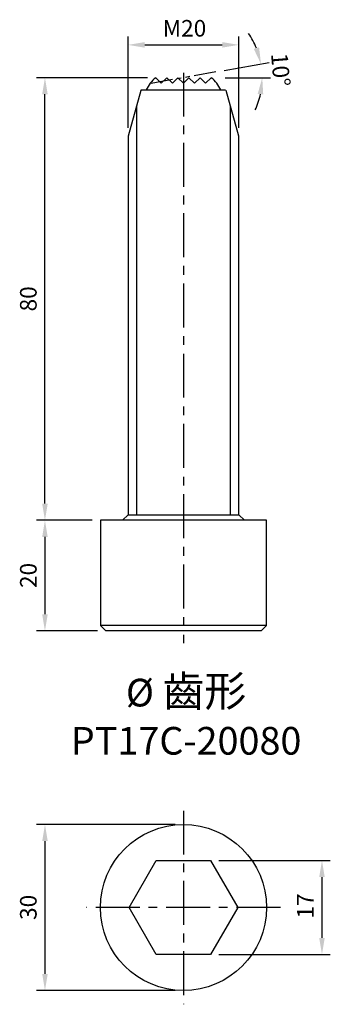
# Model space of a CAD drawing. Units: millimetres. Extents: x -30 to 26, y -17 to 160.
import ezdxf

# ---------------------------------------------------------------- set-up
doc = ezdxf.new("R2010")
doc.units = ezdxf.units.MM
doc.header["$LTSCALE"] = 0.5
doc.linetypes.add('CENTER', pattern=[50.8, 31.75, -6.35, 6.35, -6.35])
doc.linetypes.add('PHANTOM2', pattern=[31.75, 15.875, -3.175, 3.175, -3.175, 3.175, -3.175])
for name, color, linetype in [('01', 4, 'Continuous'), ('CL', 1, 'CENTER'), ('DIM', 6, 'Continuous'), ('W', 7, 'Continuous')]:
    doc.layers.add(name, color=color, linetype=linetype)
for name, color, linetype, lineweight in [('G', 3, 'Continuous', 25), ('L', 30, 'PHANTOM2', 25), ('TXT', 3, 'Continuous', 18)]:
    doc.layers.add(name, color=color, linetype=linetype, lineweight=lineweight)
doc.styles.add('TXT-1', font='txt.shx', dxfattribs={"width": 0.9, "bigfont": 'chineset.shx'})
doc.dimstyles.new('ISO-25', dxfattribs={"dimtxt": 2, "dimasz": 2, "dimexe": 1, "dimexo": 1, "dimgap": 1, "dimtad": 1, "dimrnd": 1e-08, "dimtxsty": 'Standard', "dimcen": 0, "dimdle": 10, "dimclrd": 256, "dimclre": 256, "dimclrt": 3, "dimazin": 2, "dimtfac": 1.4, "dimtmove": 0, "dimatfit": 3, "dimfxl": 0, "dimtolj": 1, "dimlwd": -1, "dimlwe": -1, "dimarcsym": 0})

# ---------------------------------------------------------------- blocks, each defined once
blk = doc.blocks.new('*D7')
at = {"layer": 'Defpoints', "color": 0}
for p in [(10, 155.93), (-10, 139.43), (10, 139.43)]:
    blk.add_point(p, dxfattribs=at)
at = {"layer": 'DIM'}
for p, q in [((-10, 140.93), (-10, 157.43)), ((10, 140.93), (10, 157.43)), ((-7, 155.93), (7, 155.93))]:
    blk.add_line(p, q, dxfattribs=at)
for points in [[(-7, 156.43), (-7, 155.43), (-10, 155.93)], [(7, 156.43), (7, 155.43), (10, 155.93)]]:
    blk.add_solid(points, dxfattribs=at)
at = {"layer": 'DIM', "color": 3, "insert": (-3.75, 160.43), "char_height": 3, "attachment_point": 1}
blk.add_mtext('\\A1;{M}20', dxfattribs=at)
blk = doc.blocks.new('*D12')
at = {"layer": 'Defpoints', "color": 0}
for p in [(-15, 70), (-25, 50), (-14, 50)]:
    blk.add_point(p, dxfattribs=at)
at = {"layer": 'DIM'}
for p, q in [((-16.5, 70), (-26.5, 70)), ((-25, 67), (-25, 53)), ((-15.5, 50), (-26.5, 50))]:
    blk.add_line(p, q, dxfattribs=at)
for points in [[(-25.5, 67), (-24.5, 67), (-25, 70)], [(-25.5, 53), (-24.5, 53), (-25, 50)]]:
    blk.add_solid(points, dxfattribs=at)
at = {"layer": 'DIM', "color": 3, "insert": (-29.5, 57.75), "char_height": 3, "attachment_point": 1, "rotation": 90}
blk.add_mtext('\\A1;20', dxfattribs=at)
blk = doc.blocks.new('*D13')
at = {"layer": 'Defpoints', "color": 0}
for p in [(-25, 150), (-5, 150), (-15, 70)]:
    blk.add_point(p, dxfattribs=at)
at = {"layer": 'DIM'}
for p, q in [((-6.5, 150), (-26.5, 150)), ((-25, 73), (-25, 147)), ((-16.5, 70), (-26.5, 70))]:
    blk.add_line(p, q, dxfattribs=at)
for points in [[(-25.5, 147), (-24.5, 147), (-25, 150)], [(-25.5, 73), (-24.5, 73), (-25, 70)]]:
    blk.add_solid(points, dxfattribs=at)
at = {"layer": 'DIM', "color": 3, "insert": (-29.5, 107.75), "char_height": 3, "attachment_point": 1, "rotation": 90}
blk.add_mtext('\\A1;80', dxfattribs=at)
blk = doc.blocks.new('*D14')
at = {"layer": 'Defpoints', "color": 0}
for p in [(0, 15), (-25, -15), (0, -15)]:
    blk.add_point(p, dxfattribs=at)
at = {"layer": 'DIM'}
for p, q in [((-1.5, 15), (-26.5, 15)), ((-25, 12), (-25, -12)), ((-1.5, -15), (-26.5, -15))]:
    blk.add_line(p, q, dxfattribs=at)
for points in [[(-25.5, 12), (-24.5, 12), (-25, 15)], [(-25.5, -12), (-24.5, -12), (-25, -15)]]:
    blk.add_solid(points, dxfattribs=at)
at = {"layer": 'DIM', "color": 3, "insert": (-29.5, -2.25), "char_height": 3, "attachment_point": 1, "rotation": 90}
blk.add_mtext('\\A1;30', dxfattribs=at)
blk = doc.blocks.new('*D15')
at = {"layer": 'Defpoints', "color": 0}
for p in [(4.91, 8.5), (4.91, -8.5), (25, -8.5)]:
    blk.add_point(p, dxfattribs=at)
at = {"layer": 'DIM'}
for p, q in [((6.41, 8.5), (26.5, 8.5)), ((25, 5.5), (25, -5.5)), ((6.41, -8.5), (26.5, -8.5))]:
    blk.add_line(p, q, dxfattribs=at)
for points in [[(24.5, 5.5), (25.5, 5.5), (25, 8.5)], [(24.5, -5.5), (25.5, -5.5), (25, -8.5)]]:
    blk.add_solid(points, dxfattribs=at)
at = {"layer": 'DIM', "color": 3, "insert": (20.5, -2), "char_height": 3, "attachment_point": 1, "rotation": 90}
blk.add_mtext('\\A1;17', dxfattribs=at)
blk = doc.blocks.new('*D21')
at = {"layer": 'Defpoints', "color": 0}
for p in [(14.12, 151.65), (-5.82, 150), (5.86, 151.03), (6.02, 150), (-5.8, 148.97)]:
    blk.add_point(p, dxfattribs=at)
at = {"layer": 'DIM'}
for p, q in [((7.34, 151.29), (15.48, 152.72)), ((7.52, 150), (15.72, 150))]:
    blk.add_line(p, q, dxfattribs=at)
for start, end in [(22.1388, 34.2776), (335.7224, 347.8612)]:
    blk.add_arc((0.03, 150), 14.19, start, end, dxfattribs=at)
for points in [[(13.65, 155.48), (12.69, 155.21), (14, 152.46)], [(13.4, 147.07), (14.4, 146.96), (14.22, 150)]]:
    blk.add_solid(points, dxfattribs=at)
at = {"layer": 'DIM', "color": 3, "insert": (17.16, 151.41), "char_height": 3, "attachment_point": 5, "rotation": 274.7104}
blk.add_mtext('10°', dxfattribs=at)

msp = doc.modelspace()

# ---------------------------------------------------------------- linework, layer by layer
at = {"layer": '01'}
for p, q in [((-8.5, 144.823), (-8.5, 71)), ((8.5, 71), (8.5, 144.823))]:
    msp.add_line(p, q, dxfattribs=at)
at = {"layer": 'CL', "ltscale": 0.5}
for p, q in [((0, 150.9), (0, 47.755)), ((0, 17.5), (0, -17.5)), ((17.5, 0), (-17.5, 0))]:
    msp.add_line(p, q, dxfattribs=at)
at = {"layer": 'G'}
msp.add_line((15, 51), (-15, 51), dxfattribs=at)
at = {"layer": 'L', "ltscale": 0.5}
msp.add_line((5.865, 151.028), (-5.8, 148.971), dxfattribs=at)
at = {"layer": 'W'}
for p, q in [((-5, 150), (-4, 149)), ((-4, 149), (-3, 150)), ((-3, 150), (-2, 149)), ((-2, 149), (-1, 150)), ((-1, 150), (0, 149)), ((0, 149), (1, 150)), ((1, 150), (2, 149)), ((2, 149), (3, 150)), ((3, 150), (4, 149)), ((4, 149), (5, 150)), ((-7.7, 147.8), (7.6, 147.8)), ((-7.7, 147.7), (-10, 139.434)), ((10, 139.434), (7.7, 147.7)), ((-10, 139.434), (-10, 71)), ((10, 71), (10, 139.434)), ((15, 70), (-15, 70)), ((-15, 70), (-15, 51)), ((-10, 71), (-11, 70)), ((-10, 71), (10, 71)), ((11, 70), (10, 71)), ((15, 51), (15, 70)), ((-15, 51), (-14, 50)), ((14, 50), (-14, 50)), ((14, 50), (15, 51))]:
    msp.add_line(p, q, dxfattribs=at)
msp.add_lwpolyline([(4.907, -8.5), (-4.907, -8.5), (-9.815, 0), (-4.907, 8.5), (4.907, 8.5), (9.815, 0)], close=True, dxfattribs=at)
msp.add_circle((0, 0), 15, dxfattribs=at)
for start, end in [(143.1301, 153.89612), (26.10388, 36.8699)]:
    msp.add_arc((0, 144.5), 7.5, start, end, dxfattribs=at)
for major_axis, start_param, end_param in [((6.792, 0), 2.3982495, 2.6539764), ((-6.792, 0), 3.6292089, 3.8849358)]:
    msp.add_ellipse((0, 146.75), major_axis=major_axis, ratio=0.7071068, start_param=start_param, end_param=end_param, dxfattribs=at)

# ---------------------------------------------------------------- texts
at = {"layer": 'TXT', "insert": (0.478, 34.766), "char_height": 5, "width": 22.5945, "attachment_point": 5, "style": 'TXT-1'}
msp.add_mtext('{\\fISOCPEUR|b0|i0|c0|p34;%%C\\fMingLiU|b0|i0|c136|p49;\\C5; \\Ftxt,chineset|c136;\\H1.111x;\\C256;齒\\H0.9991x;形}\\PPT17C-20080', dxfattribs=at)

# ---------------------------------------------------------------- dimensions: what is measured, and where the dimension line sits
at = {"layer": 'DIM'}
dim = msp.add_linear_dim(base=(10, 155.93), p1=(-10, 139.434), p2=(10, 139.434), angle=180, text='{M}<>', dimstyle='ISO-25', override={"dimscale": 1.5, "dimtol": 0, "dimlim": 0, "dimtp": 0, "dimtm": 0, "dimtfac": 1.4, "dimtdec": 2, "dimtofl": 0, "dimatfit": 1, "dimtolj": 1, "dimtzin": 8}, dxfattribs=at)
dim.commit()
dim.dimension.update_dxf_attribs({"geometry": '*D7', "text_midpoint": (0, 155.93), "dimtype": 160})
dim = msp.add_angular_dim_2l(base=(14.122, 151.646), line1=((5.865, 151.028), (-5.8, 148.971)), line2=((6.022, 149.999), (-5.822, 149.999)), dimstyle='ISO-25', override={"dimscale": 1.5, "dimtol": 0, "dimlim": 0, "dimtp": 0, "dimtm": 0, "dimtfac": 0.8, "dimtdec": 3, "dimtofl": 0, "dimatfit": 1, "dimtolj": 0, "dimtzin": 8}, dxfattribs=at)
dim.commit()
dim.dimension.update_dxf_attribs({"geometry": '*D21', "text_midpoint": (14.17, 151.164), "dimtype": 162})
dim = msp.add_linear_dim(base=(-25, 150), p1=(-15, 70), p2=(-5, 150), angle=90, dimstyle='ISO-25', override={"dimscale": 1.5, "dimtol": 0, "dimlim": 0, "dimtp": 0, "dimtm": 0, "dimtfac": 1.4, "dimtdec": 2, "dimtofl": 0, "dimatfit": 1, "dimtolj": 1, "dimtzin": 8}, dxfattribs=at)
dim.commit()
dim.dimension.update_dxf_attribs({"geometry": '*D13', "text_midpoint": (-28, 110)})
for base, p1, p2, angle, picture, middle in [((-25, 50), (-15, 70), (-14, 50), 90, '*D12', (-25, 60)), ((-25, -15), (0, 15), (0, -15), 90, '*D14', (-25, 0)), ((25, -8.5), (4.907, 8.5), (4.907, -8.5), 270, '*D15', (25, 0))]:
    dim = msp.add_linear_dim(base=base, p1=p1, p2=p2, angle=angle, dimstyle='ISO-25', override={"dimscale": 1.5, "dimtol": 0, "dimlim": 0, "dimtp": 0, "dimtm": 0, "dimtfac": 1.4, "dimtdec": 2, "dimtofl": 0, "dimatfit": 1, "dimtolj": 1, "dimtzin": 8}, dxfattribs=at)
    dim.commit()
    dim.dimension.update_dxf_attribs({"geometry": picture, "text_midpoint": middle, "dimtype": 160})

doc.saveas('drawing.dxf')
